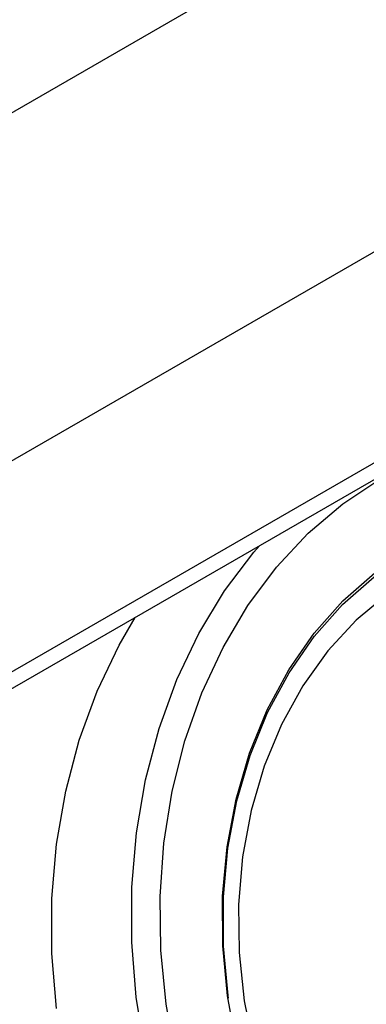
# Model space of a CAD drawing. Units: inches. Extents: x 58 to 140.3, y 44 to 124.9.
# Drawn here: x 124 to 124.8, y 101.6 to 104 of the extents above; entities that cross this region are included whole.
import ezdxf

# ---------------------------------------------------------------- set-up
doc = ezdxf.new("R2010")
doc.units = ezdxf.units.IN
doc.header["$MEASUREMENT"] = 0

msp = doc.modelspace()

# ---------------------------------------------------------------- linework, layer by layer
at = {"color": 7, "linetype": 'Continuous', "lineweight": 25}
for p, q in [((139.99289, 113.00196), (118.84757, 100.79502)), ((140.31285, 112.33574), (119.16753, 100.1288)), ((140.31285, 111.81968), (119.16753, 99.61275)), ((119.14267, 99.55781), (140.28799, 111.76474))]:
    msp.add_line(p, q, dxfattribs=at)
at = {"color": 8, "linetype": 'Continuous', "lineweight": 25, "flags": 128}
for points in [[(124.35774, 101.43611), (124.33409, 101.56607), (124.32135, 101.69752), (124.31965, 101.82902), (124.32902, 101.95912), (124.34934, 102.08639), (124.3804, 102.20946), (124.42186, 102.32696), (124.47326, 102.43761), (124.53403, 102.54019), (124.60352, 102.63359), (124.68097, 102.71678), (124.76551, 102.78884), (124.85624, 102.849)], [(124.35774, 101.43611), (124.33409, 101.56607), (124.32135, 101.69752), (124.31965, 101.82902), (124.32902, 101.95912), (124.34934, 102.08639), (124.3804, 102.20946), (124.42186, 102.32696), (124.47326, 102.43761), (124.53403, 102.54019), (124.60352, 102.63359), (124.68097, 102.71678), (124.76551, 102.78884), (124.85624, 102.849)], [(125.09112, 100.43529), (125.00379, 100.46919), (124.90172, 100.52185), (124.80387, 100.58696), (124.71127, 100.66385), (124.6249, 100.75169), (124.54568, 100.84955), (124.47445, 100.95641), (124.41197, 101.07111), (124.35889, 101.19246), (124.31578, 101.31915), (124.2831, 101.44986), (124.26119, 101.58319), (124.25028, 101.71772), (124.25049, 101.85205), (124.26182, 101.98473), (124.28415, 102.11436), (124.31724, 102.23958), (124.36074, 102.35905), (124.41419, 102.4715), (124.47702, 102.57575), (124.54857, 102.67068), (124.56196, 102.6863)], [(125.09112, 100.43529), (125.00379, 100.46919), (124.90172, 100.52185), (124.80387, 100.58696), (124.71127, 100.66385), (124.6249, 100.75169), (124.54568, 100.84955), (124.47445, 100.95641), (124.41197, 101.07111), (124.35889, 101.19246), (124.31578, 101.31915), (124.2831, 101.44986), (124.26119, 101.58319), (124.25028, 101.71772), (124.25049, 101.85205), (124.26182, 101.98473), (124.28415, 102.11436), (124.31724, 102.23958), (124.36074, 102.35905), (124.41419, 102.4715), (124.47702, 102.57575), (124.54857, 102.67068), (124.56196, 102.6863)]]:
    msp.add_lwpolyline(points, dxfattribs=at)
at = {"color": 7, "linetype": 'Continuous', "lineweight": 25, "flags": 128}
for points in [[(124.50623, 101.46614), (124.48387, 101.58648), (124.47252, 101.70832), (124.47235, 101.83007), (124.48335, 101.95015), (124.50537, 102.06698), (124.53814, 102.17906), (124.58122, 102.28491), (124.63405, 102.38316), (124.69595, 102.47252), (124.76611, 102.55184), (124.8436, 102.62007), (124.92743, 102.67633), (124.92743, 102.67633)], [(124.50623, 101.46614), (124.48387, 101.58648), (124.47252, 101.70832), (124.47235, 101.83007), (124.48335, 101.95015), (124.50537, 102.06698), (124.53814, 102.17906), (124.58122, 102.28491), (124.63405, 102.38316), (124.69595, 102.47252), (124.76611, 102.55184), (124.8436, 102.62007), (124.92743, 102.67633), (124.92743, 102.67633)], [(125.20401, 102.69288), (125.13549, 102.6832), (125.04437, 102.65805), (124.95698, 102.61944), (124.87455, 102.5679), (124.79824, 102.50417), (124.72913, 102.42913), (124.66818, 102.34385), (124.61625, 102.24951), (124.57406, 102.14744), (124.54221, 102.03908), (124.52115, 101.92594), (124.51117, 101.80962), (124.51241, 101.69174), (124.52485, 101.57397), (124.54833, 101.45795)], [(124.48663, 101.58052), (124.48575, 101.58669), (124.47451, 101.70739), (124.47434, 101.82801), (124.48524, 101.94696), (124.50706, 102.06271), (124.53952, 102.17374), (124.5822, 102.27861), (124.63454, 102.37594), (124.69586, 102.46447), (124.76536, 102.54305), (124.84214, 102.61064), (124.92518, 102.66638)], [(124.48663, 101.58052), (124.48575, 101.58669), (124.47451, 101.70739), (124.47434, 101.82801), (124.48524, 101.94696), (124.50706, 102.06271), (124.53952, 102.17374), (124.5822, 102.27861), (124.63454, 102.37594), (124.69586, 102.46447), (124.76536, 102.54305), (124.84214, 102.61064), (124.92518, 102.66638)], [(124.0663, 101.55507), (124.05539, 101.6896), (124.0556, 101.82393), (124.06693, 101.95661), (124.08926, 102.08624), (124.12235, 102.21146), (124.16585, 102.33093), (124.2193, 102.44338), (124.25845, 102.51108)], [(124.0663, 101.55507), (124.05539, 101.6896), (124.0556, 101.82393), (124.06693, 101.95661), (124.08926, 102.08624), (124.12235, 102.21146), (124.16585, 102.33093), (124.2193, 102.44338), (124.25845, 102.51108)]]:
    msp.add_lwpolyline(points, dxfattribs=at)

doc.saveas('drawing.dxf')
